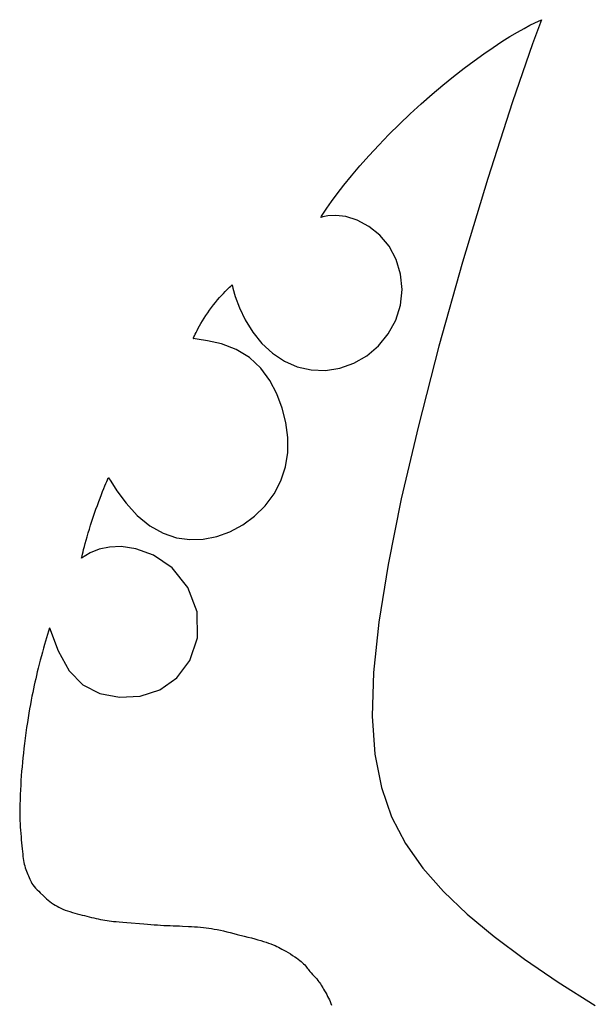
# Model space of a CAD drawing. Units: inches. Extents: x 65 to 209, y 11 to 108.
# Drawn here: x 72 to 84, y 31 to 52 of the extents above; entities that cross this region are included whole.
import ezdxf

# ---------------------------------------------------------------- set-up
doc = ezdxf.new("R2010")
doc.units = ezdxf.units.IN
doc.header["$MEASUREMENT"] = 0
doc.layers.add('Edges', color=7, linetype='Continuous')

# ---------------------------------------------------------------- blocks, each defined once
blk = doc.blocks.new('Calder Sculptures fr')
at = {"layer": 'Edges'}
for p, q in [((-49.692, 17.645), (-49.555, 17.722)), ((-49.555, 17.722), (-49.437, 17.785)), ((-49.437, 17.785), (-49.338, 17.834)), ((-49.198, 17.899), (-49.381, 17.408)), ((-49.338, 17.834), (-49.263, 17.87)), ((-49.263, 17.87), (-49.215, 17.892)), ((-49.215, 17.892), (-49.198, 17.899)), ((-50.01, 17.451), (-49.844, 17.555)), ((-49.844, 17.555), (-49.692, 17.645)), ((-50.378, 17.205), (-50.189, 17.334)), ((-50.189, 17.334), (-50.01, 17.451)), ((-49.381, 17.408), (-49.794, 16.218)), ((-50.577, 17.062), (-50.378, 17.205)), ((-50.996, 16.741), (-50.783, 16.908)), ((-50.783, 16.908), (-50.577, 17.062)), ((-51.214, 16.564), (-50.996, 16.741)), ((-51.436, 16.376), (-51.214, 16.564)), ((-51.658, 16.18), (-51.436, 16.376)), ((-51.881, 15.976), (-51.658, 16.18)), ((-49.794, 16.218), (-50.299, 14.656)), ((-52.101, 15.766), (-51.881, 15.976)), ((-52.316, 15.553), (-52.101, 15.766)), ((-52.524, 15.337), (-52.316, 15.553)), ((-52.723, 15.123), (-52.524, 15.337)), ((-52.911, 14.913), (-52.723, 15.123)), ((-53.083, 14.71), (-52.911, 14.913)), ((-53.239, 14.518), (-53.083, 14.71)), ((-53.376, 14.341), (-53.239, 14.518)), ((-50.299, 14.656), (-50.815, 12.945)), ((-53.492, 14.184), (-53.376, 14.341)), ((-53.584, 14.051), (-53.492, 14.184)), ((-53.705, 13.859), (-53.692, 13.883)), ((-53.692, 13.883), (-53.651, 13.949)), ((-53.566, 13.893), (-53.67, 13.872)), ((-53.651, 13.949), (-53.584, 14.051)), ((-53.403, 13.901), (-53.566, 13.893)), ((-53.196, 13.875), (-53.403, 13.901)), ((-53.67, 13.872), (-53.705, 13.859)), ((-52.963, 13.803), (-53.196, 13.875)), ((-52.726, 13.677), (-52.963, 13.803)), ((-52.503, 13.498), (-52.726, 13.677)), ((-52.312, 13.269), (-52.503, 13.498)), ((-52.167, 12.998), (-52.312, 13.269)), ((-52.077, 12.699), (-52.167, 12.998)), ((-50.815, 12.945), (-51.295, 11.23)), ((-52.049, 12.384), (-52.077, 12.699)), ((-55.534, 12.467), (-55.524, 12.476)), ((-55.524, 12.476), (-55.52, 12.479)), ((-55.52, 12.479), (-55.505, 12.411)), ((-55.736, 12.265), (-55.698, 12.307)), ((-55.698, 12.307), (-55.662, 12.345)), ((-55.662, 12.345), (-55.629, 12.379)), ((-55.629, 12.379), (-55.598, 12.408)), ((-55.598, 12.408), (-55.572, 12.433)), ((-55.572, 12.433), (-55.55, 12.453)), ((-55.55, 12.453), (-55.534, 12.467)), ((-55.505, 12.411), (-55.456, 12.242)), ((-52.083, 12.068), (-52.049, 12.384)), ((-55.94, 12.018), (-55.899, 12.071)), ((-55.899, 12.071), (-55.858, 12.123)), ((-55.858, 12.123), (-55.817, 12.173)), ((-55.817, 12.173), (-55.776, 12.221)), ((-55.776, 12.221), (-55.736, 12.265)), ((-55.456, 12.242), (-55.372, 12.015)), ((-56.057, 11.853), (-56.02, 11.908)), ((-56.02, 11.908), (-55.98, 11.963)), ((-55.98, 11.963), (-55.94, 12.018)), ((-55.372, 12.015), (-55.252, 11.765)), ((-52.179, 11.763), (-52.083, 12.068)), ((-56.187, 11.642), (-56.158, 11.693)), ((-56.158, 11.693), (-56.127, 11.745)), ((-56.127, 11.745), (-56.093, 11.798)), ((-56.093, 11.798), (-56.057, 11.853)), ((-55.252, 11.765), (-55.098, 11.516)), ((-52.33, 11.482), (-52.179, 11.763)), ((-56.289, 11.443), (-56.275, 11.474)), ((-56.275, 11.474), (-56.257, 11.51)), ((-56.257, 11.51), (-56.237, 11.551)), ((-56.237, 11.551), (-56.213, 11.595)), ((-56.213, 11.595), (-56.187, 11.642)), ((-55.098, 11.516), (-54.912, 11.284)), ((-52.53, 11.236), (-52.33, 11.482)), ((-56.314, 11.383), (-56.312, 11.387)), ((-56.236, 11.374), (-56.314, 11.383)), ((-56.312, 11.387), (-56.308, 11.399)), ((-56.308, 11.399), (-56.3, 11.418)), ((-56.3, 11.418), (-56.289, 11.443)), ((-56.022, 11.34), (-56.236, 11.374)), ((-55.737, 11.276), (-56.022, 11.34)), ((-55.439, 11.163), (-55.737, 11.276)), ((-54.912, 11.284), (-54.696, 11.083)), ((-55.166, 10.994), (-55.439, 11.163)), ((-54.696, 11.083), (-54.453, 10.922)), ((-52.769, 11.033), (-52.53, 11.236)), ((-51.295, 11.23), (-51.715, 9.602)), ((-54.936, 10.776), (-55.166, 10.994)), ((-54.453, 10.922), (-54.189, 10.807)), ((-53.322, 10.778), (-53.037, 10.879)), ((-53.037, 10.879), (-52.769, 11.033)), ((-54.75, 10.525), (-54.936, 10.776)), ((-54.189, 10.807), (-53.907, 10.743)), ((-53.907, 10.743), (-53.615, 10.733)), ((-53.615, 10.733), (-53.322, 10.778)), ((-54.606, 10.252), (-54.75, 10.525)), ((-54.498, 9.964), (-54.606, 10.252)), ((-54.423, 9.666), (-54.498, 9.964)), ((-54.384, 9.362), (-54.423, 9.666)), ((-51.715, 9.602), (-52.064, 8.107)), ((-54.384, 9.058), (-54.384, 9.362)), ((-54.43, 8.761), (-54.384, 9.058)), ((-54.523, 8.477), (-54.43, 8.761)), ((-58.1, 8.423), (-58.083, 8.464)), ((-58.083, 8.464), (-58.068, 8.496)), ((-58.068, 8.496), (-58.058, 8.52)), ((-58.058, 8.52), (-58.051, 8.535)), ((-58.051, 8.535), (-58.049, 8.541)), ((-58.049, 8.541), (-57.999, 8.467)), ((-57.999, 8.467), (-57.873, 8.273)), ((-54.663, 8.211), (-54.523, 8.477)), ((-58.192, 8.195), (-58.166, 8.261)), ((-58.166, 8.261), (-58.142, 8.321)), ((-58.142, 8.321), (-58.12, 8.375)), ((-58.12, 8.375), (-58.1, 8.423)), ((-57.873, 8.273), (-57.688, 8.019)), ((-58.274, 7.975), (-58.246, 8.052)), ((-58.246, 8.052), (-58.218, 8.126)), ((-58.218, 8.126), (-58.192, 8.195)), ((-54.845, 7.969), (-54.663, 8.211)), ((-52.064, 8.107), (-52.334, 6.769)), ((-58.33, 7.815), (-58.302, 7.896)), ((-58.302, 7.896), (-58.274, 7.975)), ((-57.688, 8.019), (-57.457, 7.768)), ((-55.061, 7.756), (-54.845, 7.969)), ((-58.411, 7.569), (-58.385, 7.651)), ((-58.385, 7.651), (-58.358, 7.733)), ((-58.358, 7.733), (-58.33, 7.815)), ((-57.457, 7.768), (-57.199, 7.559)), ((-55.304, 7.577), (-55.061, 7.756)), ((-58.46, 7.411), (-58.436, 7.489)), ((-58.436, 7.489), (-58.411, 7.569)), ((-57.199, 7.559), (-56.93, 7.408)), ((-55.564, 7.437), (-55.304, 7.577)), ((-58.522, 7.195), (-58.503, 7.263)), ((-58.503, 7.263), (-58.482, 7.335)), ((-58.482, 7.335), (-58.46, 7.411)), ((-56.93, 7.408), (-56.657, 7.315)), ((-56.657, 7.315), (-56.383, 7.275)), ((-56.383, 7.275), (-56.109, 7.284)), ((-56.109, 7.284), (-55.834, 7.339)), ((-55.834, 7.339), (-55.564, 7.437)), ((-58.567, 7.024), (-58.554, 7.075)), ((-58.554, 7.075), (-58.539, 7.132)), ((-58.539, 7.132), (-58.522, 7.195)), ((-58.234, 7.079), (-58.423, 7.008)), ((-58.026, 7.123), (-58.234, 7.079)), ((-57.786, 7.134), (-58.026, 7.123)), ((-57.487, 7.09), (-57.786, 7.134)), ((-57.124, 6.956), (-57.487, 7.09)), ((-58.423, 7.008), (-58.596, 6.898)), ((-58.596, 6.898), (-58.595, 6.904)), ((-58.595, 6.904), (-58.591, 6.92)), ((-58.591, 6.92), (-58.586, 6.946)), ((-58.586, 6.946), (-58.577, 6.981)), ((-58.577, 6.981), (-58.567, 7.024)), ((-56.743, 6.697), (-57.124, 6.956)), ((-56.422, 6.3), (-56.743, 6.697)), ((-52.334, 6.769), (-52.523, 5.589)), ((-56.237, 5.799), (-56.422, 6.3)), ((-56.228, 5.272), (-56.237, 5.799)), ((-59.249, 5.476), (-59.27, 5.407)), ((-59.249, 5.476), (-59.076, 5.005)), ((-52.523, 5.589), (-52.631, 4.56)), ((-59.311, 5.271), (-59.332, 5.201)), ((-59.27, 5.407), (-59.311, 5.271)), ((-56.382, 4.806), (-56.228, 5.272)), ((-59.373, 5.057), (-59.395, 4.979)), ((-59.353, 5.13), (-59.373, 5.057)), ((-59.332, 5.201), (-59.353, 5.13)), ((-59.417, 4.898), (-59.439, 4.815)), ((-59.395, 4.979), (-59.417, 4.898)), ((-59.076, 5.005), (-58.851, 4.593)), ((-59.481, 4.651), (-59.501, 4.573)), ((-59.461, 4.732), (-59.481, 4.651)), ((-59.439, 4.815), (-59.461, 4.732)), ((-56.652, 4.449), (-56.382, 4.806)), ((-59.534, 4.433), (-59.549, 4.366)), ((-59.518, 4.501), (-59.534, 4.433)), ((-59.501, 4.573), (-59.518, 4.501)), ((-58.851, 4.593), (-58.57, 4.311)), ((-56.999, 4.208), (-56.652, 4.449)), ((-52.631, 4.56), (-52.657, 3.667)), ((-59.579, 4.23), (-59.594, 4.155)), ((-59.564, 4.299), (-59.579, 4.23)), ((-59.549, 4.366), (-59.564, 4.299)), ((-58.57, 4.311), (-58.221, 4.134)), ((-59.61, 4.076), (-59.626, 3.994)), ((-59.594, 4.155), (-59.61, 4.076)), ((-58.221, 4.134), (-57.819, 4.055)), ((-57.819, 4.055), (-57.397, 4.079)), ((-57.397, 4.079), (-56.999, 4.208)), ((-59.642, 3.909), (-59.659, 3.821)), ((-59.626, 3.994), (-59.642, 3.909)), ((-59.69, 3.637), (-59.704, 3.538)), ((-59.674, 3.73), (-59.69, 3.637)), ((-59.659, 3.821), (-59.674, 3.73)), ((-52.657, 3.667), (-52.603, 2.89)), ((-59.719, 3.434), (-59.734, 3.326)), ((-59.704, 3.538), (-59.719, 3.434)), ((-59.734, 3.326), (-59.748, 3.219)), ((-59.761, 3.113), (-59.773, 3.011)), ((-59.748, 3.219), (-59.761, 3.113)), ((-59.794, 2.818), (-59.804, 2.725)), ((-59.784, 2.913), (-59.794, 2.818)), ((-59.773, 3.011), (-59.784, 2.913)), ((-52.603, 2.89), (-52.47, 2.211)), ((-59.813, 2.633), (-59.821, 2.542)), ((-59.804, 2.725), (-59.813, 2.633)), ((-59.828, 2.45), (-59.834, 2.356)), ((-59.821, 2.542), (-59.828, 2.45)), ((-59.84, 2.259), (-59.845, 2.162)), ((-59.834, 2.356), (-59.84, 2.259)), ((-59.849, 2.069), (-59.852, 1.982)), ((-59.845, 2.162), (-59.849, 2.069)), ((-52.47, 2.211), (-52.261, 1.609)), ((-59.857, 1.841), (-59.859, 1.788)), ((-59.852, 1.982), (-59.857, 1.841)), ((-59.859, 1.788), (-59.86, 1.741)), ((-59.86, 1.741), (-59.86, 1.696)), ((-59.86, 1.696), (-59.86, 1.649)), ((-59.86, 1.649), (-59.858, 1.595)), ((-59.858, 1.595), (-59.856, 1.534)), ((-59.856, 1.534), (-59.852, 1.47)), ((-59.852, 1.47), (-59.848, 1.403)), ((-52.261, 1.609), (-51.978, 1.065)), ((-59.848, 1.403), (-59.843, 1.336)), ((-59.843, 1.336), (-59.838, 1.27)), ((-59.838, 1.27), (-59.833, 1.206)), ((-59.833, 1.206), (-59.828, 1.143)), ((-59.828, 1.143), (-59.822, 1.079)), ((-59.822, 1.079), (-59.817, 1.017)), ((-59.817, 1.017), (-59.811, 0.957)), ((-51.978, 1.065), (-51.625, 0.563)), ((-59.811, 0.957), (-59.805, 0.9)), ((-59.805, 0.9), (-59.799, 0.847)), ((-59.799, 0.847), (-59.793, 0.8)), ((-59.793, 0.8), (-59.787, 0.757)), ((-59.787, 0.757), (-59.781, 0.717)), ((-59.781, 0.717), (-59.775, 0.68)), ((-59.775, 0.68), (-59.767, 0.643)), ((-59.767, 0.643), (-59.758, 0.607)), ((-59.758, 0.607), (-59.748, 0.571)), ((-59.748, 0.571), (-59.736, 0.536)), ((-59.736, 0.536), (-59.724, 0.502)), ((-59.724, 0.502), (-59.71, 0.469)), ((-59.71, 0.469), (-59.697, 0.436)), ((-59.697, 0.436), (-59.683, 0.404)), ((-59.683, 0.404), (-59.669, 0.372)), ((-51.625, 0.563), (-51.205, 0.086)), ((-59.669, 0.372), (-59.656, 0.341)), ((-59.656, 0.341), (-59.643, 0.311)), ((-59.643, 0.311), (-59.628, 0.28)), ((-59.628, 0.28), (-59.61, 0.25)), ((-59.61, 0.25), (-59.589, 0.219)), ((-59.589, 0.219), (-59.564, 0.187)), ((-59.564, 0.187), (-59.536, 0.155)), ((-59.536, 0.155), (-59.505, 0.122)), ((-59.505, 0.122), (-59.472, 0.09)), ((-59.472, 0.09), (-59.44, 0.058)), ((-59.44, 0.058), (-59.375, -0.003)), ((-51.205, 0.086), (-50.719, -0.377)), ((-59.375, -0.003), (-59.343, -0.034)), ((-59.343, -0.034), (-59.311, -0.063)), ((-59.311, -0.063), (-59.278, -0.092)), ((-59.278, -0.092), (-59.244, -0.12)), ((-59.244, -0.12), (-59.208, -0.146)), ((-59.208, -0.146), (-59.172, -0.17)), ((-59.172, -0.17), (-59.136, -0.194)), ((-59.136, -0.194), (-59.098, -0.215)), ((-59.098, -0.215), (-59.059, -0.236)), ((-59.059, -0.236), (-59.018, -0.256)), ((-59.018, -0.256), (-58.976, -0.275)), ((-58.976, -0.275), (-58.93, -0.293)), ((-58.93, -0.293), (-58.883, -0.309)), ((-58.883, -0.309), (-58.833, -0.325)), ((-58.833, -0.325), (-58.783, -0.34)), ((-58.783, -0.34), (-58.683, -0.368)), ((-58.683, -0.368), (-58.634, -0.382)), ((-58.634, -0.382), (-58.585, -0.395)), ((-58.585, -0.395), (-58.536, -0.408)), ((-50.719, -0.377), (-50.168, -0.836)), ((-58.536, -0.408), (-58.487, -0.421)), ((-58.487, -0.421), (-58.439, -0.433)), ((-58.439, -0.433), (-58.391, -0.444)), ((-58.391, -0.444), (-58.345, -0.455)), ((-58.345, -0.455), (-58.299, -0.466)), ((-58.299, -0.466), (-58.255, -0.476)), ((-58.255, -0.476), (-58.21, -0.486)), ((-58.21, -0.486), (-58.165, -0.494)), ((-58.165, -0.494), (-58.118, -0.502)), ((-58.118, -0.502), (-58.074, -0.509)), ((-58.074, -0.509), (-58.031, -0.515)), ((-58.031, -0.515), (-57.988, -0.52)), ((-57.988, -0.52), (-57.942, -0.525)), ((-57.942, -0.525), (-57.89, -0.529)), ((-57.89, -0.529), (-57.829, -0.535)), ((-57.829, -0.535), (-57.756, -0.541)), ((-57.756, -0.541), (-57.673, -0.548)), ((-57.673, -0.548), (-57.323, -0.575)), ((-57.323, -0.575), (-57.249, -0.581)), ((-57.249, -0.581), (-57.112, -0.592)), ((-57.112, -0.592), (-57.046, -0.597)), ((-57.046, -0.597), (-56.981, -0.602)), ((-56.981, -0.602), (-56.916, -0.606)), ((-56.916, -0.606), (-56.85, -0.609)), ((-56.85, -0.609), (-56.786, -0.612)), ((-56.786, -0.612), (-56.723, -0.614)), ((-56.723, -0.614), (-56.66, -0.616)), ((-56.66, -0.616), (-56.598, -0.618)), ((-56.598, -0.618), (-56.535, -0.621)), ((-56.535, -0.621), (-56.41, -0.627)), ((-56.41, -0.627), (-56.348, -0.63)), ((-56.348, -0.63), (-56.286, -0.634)), ((-56.286, -0.634), (-56.225, -0.638)), ((-56.225, -0.638), (-56.165, -0.644)), ((-56.165, -0.644), (-56.108, -0.65)), ((-56.108, -0.65), (-56.052, -0.656)), ((-56.052, -0.656), (-55.997, -0.663)), ((-55.997, -0.663), (-55.941, -0.671)), ((-55.941, -0.671), (-55.884, -0.681)), ((-55.884, -0.681), (-55.824, -0.692)), ((-55.824, -0.692), (-55.76, -0.705)), ((-55.76, -0.705), (-55.694, -0.721)), ((-55.694, -0.721), (-55.626, -0.737)), ((-55.626, -0.737), (-55.557, -0.755)), ((-55.557, -0.755), (-55.487, -0.772)), ((-55.487, -0.772), (-55.418, -0.79)), ((-55.418, -0.79), (-55.273, -0.826)), ((-55.273, -0.826), (-55.199, -0.844)), ((-55.199, -0.844), (-55.126, -0.863)), ((-55.126, -0.863), (-55.057, -0.881)), ((-55.057, -0.881), (-54.992, -0.899)), ((-54.992, -0.899), (-54.933, -0.916)), ((-54.933, -0.916), (-54.878, -0.933)), ((-54.878, -0.933), (-54.826, -0.95)), ((-54.826, -0.95), (-54.776, -0.967)), ((-54.776, -0.967), (-54.73, -0.984)), ((-54.73, -0.984), (-54.685, -1.002)), ((-54.685, -1.002), (-54.643, -1.019)), ((-50.168, -0.836), (-49.55, -1.298)), ((-54.643, -1.019), (-54.606, -1.036)), ((-54.606, -1.036), (-54.572, -1.053)), ((-54.572, -1.053), (-54.538, -1.071)), ((-54.538, -1.071), (-54.502, -1.091)), ((-54.502, -1.091), (-54.464, -1.112)), ((-54.464, -1.112), (-54.422, -1.136)), ((-54.422, -1.136), (-54.377, -1.163)), ((-54.377, -1.163), (-54.331, -1.19)), ((-54.331, -1.19), (-54.285, -1.219)), ((-54.285, -1.219), (-54.242, -1.246)), ((-54.242, -1.246), (-54.204, -1.273)), ((-54.204, -1.273), (-54.17, -1.297)), ((-54.17, -1.297), (-54.139, -1.322)), ((-54.139, -1.322), (-54.111, -1.346)), ((-54.111, -1.346), (-54.085, -1.369)), ((-54.085, -1.369), (-54.06, -1.392)), ((-54.06, -1.392), (-54.037, -1.415)), ((-49.55, -1.298), (-48.862, -1.767)), ((-54.037, -1.415), (-54.017, -1.437)), ((-54.017, -1.437), (-53.999, -1.459)), ((-53.999, -1.459), (-53.984, -1.48)), ((-53.984, -1.48), (-53.968, -1.501)), ((-53.968, -1.501), (-53.951, -1.524)), ((-53.951, -1.524), (-53.93, -1.549)), ((-53.93, -1.549), (-53.906, -1.577)), ((-53.906, -1.577), (-53.878, -1.607)), ((-53.878, -1.607), (-53.848, -1.639)), ((-53.848, -1.639), (-53.818, -1.671)), ((-53.818, -1.671), (-53.791, -1.702)), ((-53.791, -1.702), (-53.767, -1.732)), ((-53.767, -1.732), (-53.747, -1.758)), ((-53.747, -1.758), (-53.73, -1.781)), ((-53.73, -1.781), (-53.715, -1.804)), ((-53.715, -1.804), (-53.701, -1.827)), ((-48.862, -1.767), (-48.1, -2.242)), ((-53.701, -1.827), (-53.67, -1.88)), ((-53.67, -1.88), (-53.651, -1.912)), ((-53.651, -1.912), (-53.63, -1.946)), ((-53.63, -1.946), (-53.609, -1.982)), ((-53.609, -1.982), (-53.588, -2.02)), ((-53.588, -2.02), (-53.569, -2.057)), ((-53.569, -2.057), (-53.55, -2.094)), ((-53.55, -2.094), (-53.534, -2.13)), ((-53.534, -2.13), (-53.519, -2.165)), ((-53.519, -2.165), (-53.506, -2.201)), ((-53.506, -2.201), (-53.492, -2.238))]:
    blk.add_line(p, q, dxfattribs=at)

msp = doc.modelspace()

# ---------------------------------------------------------------- block references
msp.add_blockref('Calder Sculptures fr', (132.317, 33.657))

doc.saveas('drawing.dxf')
